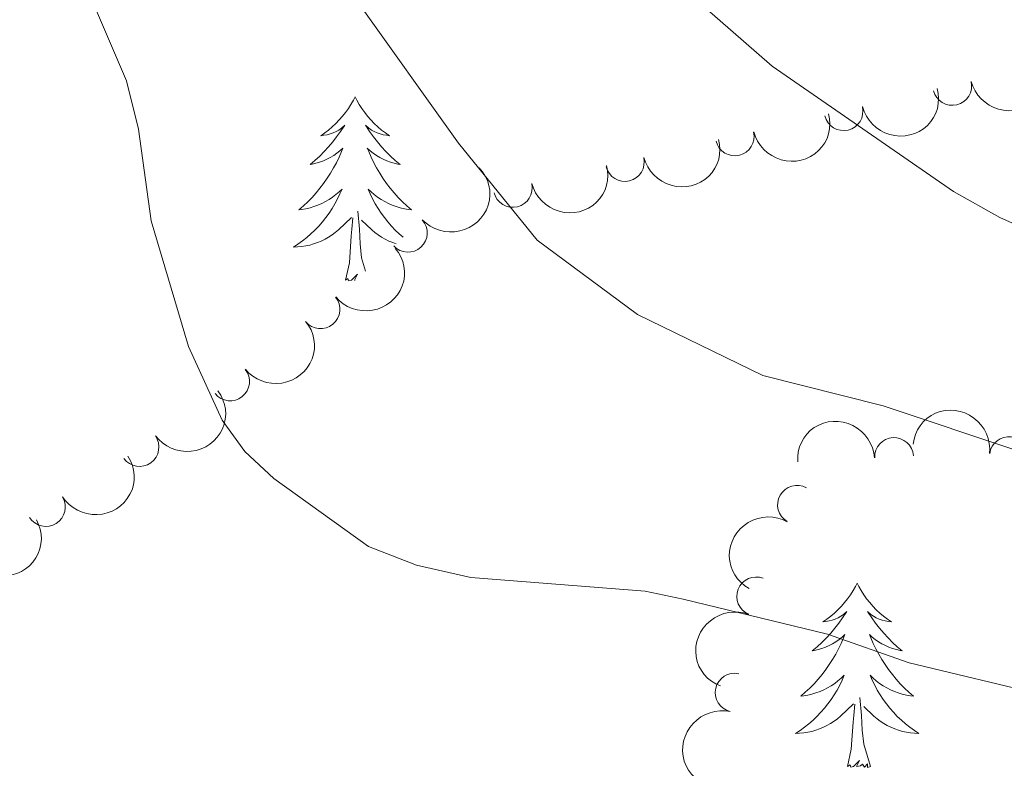
# Model space of a CAD drawing. Units: metres. Extents: x 637278 to 641792, y 734238 to 737298.
# Drawn here: x 638329 to 638393, y 736638 to 736687 of the extents above; entities that cross this region are included whole.
import ezdxf

# ---------------------------------------------------------------- set-up
doc = ezdxf.new("R2010")
doc.units = ezdxf.units.M
doc.header["$MEASUREMENT"] = 0
doc.layers.get('0').update_dxf_attribs({"lineweight": 5})
for name, color, linetype, lineweight in [('Carátula', 7, 'Continuous', 5), ('Elementos auxiliares', 7, 'Continuous', 5), ('Entidades rústicas y varios', 7, 'Continuous', 5), ('Relieve y altimetría', 7, 'Continuous', 5)]:
    doc.layers.add(name, color=color, linetype=linetype, lineweight=lineweight)

# ---------------------------------------------------------------- blocks, each defined once
blk = doc.blocks.new('C_142_46_2009')
at = {"layer": 'Carátula', "color": 7, "linetype": 'Continuous', "lineweight": 5}
blk.add_3dface([(-1510145.598, -1413245.788), (-1505691.518, -1413155.468), (-1505751.728, -1410186.068), (-1510205.808, -1410276.388)], dxfattribs=at)
at = {"layer": 'Elementos auxiliares', "color": 250, "linetype": 'Continuous', "lineweight": 5}
blk.add_3dface([(-1509274.118, -1412834.198), (-1509320.428, -1410520.858), (-1505911.438, -1410451.698), (-1505863.968, -1412765.048)], dxfattribs=at)
at = {"layer": 'Entidades rústicas y varios', "color": 92, "linetype": 'Continuous', "lineweight": 5, "flags": 128}
for points in [[(-1509132.998, -1410802.068), (-1509133.108, -1410802.288), (-1509133.268, -1410802.558), (-1509133.428, -1410802.828), (-1509133.618, -1410803.088), (-1509133.808, -1410803.328), (-1509134.018, -1410803.568), (-1509134.238, -1410803.798), (-1509134.468, -1410804.008), (-1509134.708, -1410804.218), (-1509134.958, -1410804.408), (-1509135.218, -1410804.588), (-1509135.018, -1410804.558), (-1509134.808, -1410804.528), (-1509134.618, -1410804.468), (-1509134.418, -1410804.398), (-1509134.228, -1410804.318), (-1509134.048, -1410804.218), (-1509133.878, -1410804.108), (-1509133.668, -1410803.908), (-1509133.708, -1410803.978), (-1509133.938, -1410804.318), (-1509134.188, -1410804.658), (-1509134.438, -1410804.988), (-1509134.708, -1410805.298), (-1509134.988, -1410805.608), (-1509135.278, -1410805.898), (-1509135.588, -1410806.178), (-1509135.898, -1410806.448), (-1509135.768, -1410806.428), (-1509135.528, -1410806.368), (-1509135.288, -1410806.298), (-1509135.048, -1410806.208), (-1509134.818, -1410806.108), (-1509134.598, -1410805.988), (-1509134.378, -1410805.858), (-1509134.168, -1410805.718), (-1509133.978, -1410805.558), (-1509133.788, -1410805.388), (-1509133.878, -1410805.608), (-1509134.028, -1410805.968), (-1509134.198, -1410806.328), (-1509134.388, -1410806.668), (-1509134.588, -1410807.008), (-1509134.798, -1410807.338), (-1509135.028, -1410807.668), (-1509135.268, -1410807.978), (-1509135.518, -1410808.278), (-1509135.778, -1410808.568), (-1509136.058, -1410808.848), (-1509136.338, -1410809.118), (-1509136.638, -1410809.378), (-1509136.448, -1410809.358), (-1509136.178, -1410809.308), (-1509135.908, -1410809.248), (-1509135.658, -1410809.168), (-1509135.398, -1410809.068), (-1509135.148, -1410808.968), (-1509134.908, -1410808.838), (-1509134.678, -1410808.708), (-1509134.448, -1410808.548), (-1509134.238, -1410808.388), (-1509134.028, -1410808.208), (-1509133.838, -1410808.028), (-1509133.978, -1410808.348), (-1509134.128, -1410808.668), (-1509134.298, -1410808.988), (-1509134.478, -1410809.288), (-1509134.678, -1410809.588), (-1509134.888, -1410809.878), (-1509135.108, -1410810.158), (-1509135.348, -1410810.428), (-1509135.588, -1410810.678), (-1509135.848, -1410810.928), (-1509136.118, -1410811.158), (-1509136.398, -1410811.378), (-1509136.688, -1410811.588), (-1509136.978, -1410811.778), (-1509136.708, -1410811.768), (-1509136.448, -1410811.748), (-1509136.188, -1410811.708), (-1509135.928, -1410811.648), (-1509135.678, -1410811.578), (-1509135.428, -1410811.488), (-1509135.178, -1410811.388), (-1509134.938, -1410811.268), (-1509134.708, -1410811.138), (-1509134.488, -1410810.998), (-1509134.278, -1410810.838), (-1509134.078, -1410810.668), (-1509133.228, -1410809.868)], [(-1509132.998, -1410802.068), (-1509132.888, -1410802.288), (-1509132.728, -1410802.558), (-1509132.568, -1410802.828), (-1509132.378, -1410803.088), (-1509132.188, -1410803.328), (-1509131.978, -1410803.568), (-1509131.758, -1410803.798), (-1509131.528, -1410804.008), (-1509131.288, -1410804.218), (-1509131.038, -1410804.408), (-1509130.778, -1410804.588), (-1509130.978, -1410804.558), (-1509131.188, -1410804.528), (-1509131.378, -1410804.468), (-1509131.578, -1410804.398), (-1509131.768, -1410804.318), (-1509131.948, -1410804.218), (-1509132.118, -1410804.108), (-1509132.328, -1410803.908), (-1509132.288, -1410803.978), (-1509132.058, -1410804.318), (-1509131.808, -1410804.658), (-1509131.558, -1410804.988), (-1509131.288, -1410805.298), (-1509131.008, -1410805.608), (-1509130.718, -1410805.898), (-1509130.408, -1410806.178), (-1509130.098, -1410806.448), (-1509130.228, -1410806.428), (-1509130.468, -1410806.368), (-1509130.708, -1410806.298), (-1509130.948, -1410806.208), (-1509131.178, -1410806.108), (-1509131.398, -1410805.988), (-1509131.618, -1410805.858), (-1509131.828, -1410805.718), (-1509132.018, -1410805.558), (-1509132.208, -1410805.388), (-1509132.118, -1410805.608), (-1509131.968, -1410805.968), (-1509131.798, -1410806.328), (-1509131.608, -1410806.668), (-1509131.408, -1410807.008), (-1509131.198, -1410807.338), (-1509130.968, -1410807.668), (-1509130.728, -1410807.978), (-1509130.478, -1410808.278), (-1509130.218, -1410808.568), (-1509129.938, -1410808.848), (-1509129.658, -1410809.118), (-1509129.358, -1410809.378), (-1509129.548, -1410809.358), (-1509129.818, -1410809.308), (-1509130.088, -1410809.248), (-1509130.338, -1410809.168), (-1509130.598, -1410809.068), (-1509130.848, -1410808.968), (-1509131.088, -1410808.838), (-1509131.318, -1410808.708), (-1509131.548, -1410808.548), (-1509131.758, -1410808.388), (-1509131.968, -1410808.208), (-1509132.158, -1410808.028), (-1509132.018, -1410808.348), (-1509131.868, -1410808.668), (-1509131.698, -1410808.988), (-1509131.518, -1410809.288), (-1509131.318, -1410809.588), (-1509131.108, -1410809.878), (-1509130.888, -1410810.158), (-1509130.648, -1410810.428), (-1509130.408, -1410810.678), (-1509130.148, -1410810.928), (-1509129.888, -1410811.148)], [(-1509133.618, -1410813.918), (-1509133.368, -1410812.798), (-1509133.258, -1410811.058), (-1509133.208, -1410810.628), (-1509133.148, -1410809.898)], [(-1509132.328, -1410813.328), (-1509132.578, -1410812.478), (-1509132.668, -1410811.578), (-1509132.708, -1410810.628), (-1509132.818, -1410809.458)], [(-1509130.348, -1410811.568), (-1509130.568, -1410811.488), (-1509130.818, -1410811.388), (-1509131.058, -1410811.268), (-1509131.288, -1410811.138), (-1509131.508, -1410810.998), (-1509131.718, -1410810.838), (-1509131.918, -1410810.668), (-1509132.578, -1410810.048)], [(-1509132.988, -1410813.918), (-1509133.038, -1410813.928), (-1509132.848, -1410813.538), (-1509133.228, -1410813.918), (-1509133.418, -1410813.968), (-1509133.458, -1410813.808), (-1509133.618, -1410813.918)], [(-1509100.578, -1410833.488), (-1509100.688, -1410833.708), (-1509100.848, -1410833.978), (-1509101.018, -1410834.248), (-1509101.198, -1410834.498), (-1509101.388, -1410834.748), (-1509101.598, -1410834.988), (-1509101.818, -1410835.218), (-1509102.048, -1410835.428), (-1509102.288, -1410835.628), (-1509102.538, -1410835.828), (-1509102.798, -1410835.998), (-1509102.598, -1410835.978), (-1509102.398, -1410835.938), (-1509102.198, -1410835.888), (-1509101.998, -1410835.818), (-1509101.808, -1410835.728), (-1509101.628, -1410835.628), (-1509101.458, -1410835.518), (-1509101.248, -1410835.328), (-1509101.288, -1410835.398), (-1509101.528, -1410835.738), (-1509101.768, -1410836.078), (-1509102.018, -1410836.398), (-1509102.288, -1410836.718), (-1509102.568, -1410837.028), (-1509102.858, -1410837.318), (-1509103.168, -1410837.598), (-1509103.478, -1410837.868), (-1509103.358, -1410837.848), (-1509103.108, -1410837.788), (-1509102.868, -1410837.718), (-1509102.628, -1410837.628), (-1509102.398, -1410837.528), (-1509102.178, -1410837.408), (-1509101.958, -1410837.278), (-1509101.748, -1410837.128), (-1509101.558, -1410836.978), (-1509101.368, -1410836.808), (-1509101.458, -1410837.028), (-1509101.608, -1410837.388), (-1509101.788, -1410837.738), (-1509101.968, -1410838.088), (-1509102.168, -1410838.428), (-1509102.378, -1410838.758), (-1509102.608, -1410839.078), (-1509102.848, -1410839.398), (-1509103.098, -1410839.698), (-1509103.358, -1410839.988), (-1509103.638, -1410840.268), (-1509103.928, -1410840.538), (-1509104.218, -1410840.798), (-1509104.028, -1410840.768), (-1509103.758, -1410840.728), (-1509103.498, -1410840.668), (-1509103.238, -1410840.588), (-1509102.978, -1410840.488), (-1509102.728, -1410840.378), (-1509102.488, -1410840.258), (-1509102.258, -1410840.118), (-1509102.028, -1410839.968), (-1509101.818, -1410839.808), (-1509101.608, -1410839.628), (-1509101.418, -1410839.448), (-1509101.558, -1410839.768), (-1509101.708, -1410840.088), (-1509101.878, -1410840.408), (-1509102.068, -1410840.708), (-1509102.258, -1410841.008), (-1509102.468, -1410841.298), (-1509102.698, -1410841.568), (-1509102.928, -1410841.838), (-1509103.178, -1410842.098), (-1509103.428, -1410842.348), (-1509103.698, -1410842.578), (-1509103.978, -1410842.798), (-1509104.268, -1410843.008), (-1509104.558, -1410843.198), (-1509104.298, -1410843.188), (-1509104.028, -1410843.168), (-1509103.768, -1410843.128), (-1509103.508, -1410843.068), (-1509103.258, -1410842.998), (-1509103.008, -1410842.908), (-1509102.758, -1410842.808), (-1509102.528, -1410842.688), (-1509102.298, -1410842.558), (-1509102.068, -1410842.418), (-1509101.858, -1410842.258), (-1509101.658, -1410842.088), (-1509100.808, -1410841.288)], [(-1509100.578, -1410833.488), (-1509100.468, -1410833.708), (-1509100.318, -1410833.978), (-1509100.148, -1410834.248), (-1509099.968, -1410834.498), (-1509099.768, -1410834.748), (-1509099.568, -1410834.988), (-1509099.348, -1410835.218), (-1509099.118, -1410835.428), (-1509098.878, -1410835.628), (-1509098.628, -1410835.828), (-1509098.368, -1410835.998), (-1509098.558, -1410835.978), (-1509098.768, -1410835.938), (-1509098.968, -1410835.888), (-1509099.158, -1410835.818), (-1509099.348, -1410835.728), (-1509099.528, -1410835.628), (-1509099.708, -1410835.518), (-1509099.908, -1410835.328), (-1509099.868, -1410835.398), (-1509099.638, -1410835.738), (-1509099.398, -1410836.078), (-1509099.138, -1410836.398), (-1509098.868, -1410836.718), (-1509098.588, -1410837.028), (-1509098.298, -1410837.318), (-1509097.998, -1410837.598), (-1509097.678, -1410837.868), (-1509097.808, -1410837.848), (-1509098.048, -1410837.788), (-1509098.298, -1410837.718), (-1509098.528, -1410837.628), (-1509098.758, -1410837.528), (-1509098.988, -1410837.408), (-1509099.198, -1410837.278), (-1509099.408, -1410837.128), (-1509099.608, -1410836.978), (-1509099.788, -1410836.808), (-1509099.708, -1410837.028), (-1509099.548, -1410837.388), (-1509099.378, -1410837.738), (-1509099.188, -1410838.088), (-1509098.988, -1410838.428), (-1509098.778, -1410838.758), (-1509098.548, -1410839.078), (-1509098.308, -1410839.398), (-1509098.058, -1410839.698), (-1509097.798, -1410839.988), (-1509097.528, -1410840.268), (-1509097.238, -1410840.538), (-1509096.938, -1410840.798), (-1509097.138, -1410840.768), (-1509097.398, -1410840.728), (-1509097.668, -1410840.668), (-1509097.928, -1410840.588), (-1509098.178, -1410840.488), (-1509098.428, -1410840.378), (-1509098.668, -1410840.258), (-1509098.898, -1410840.118), (-1509099.128, -1410839.968), (-1509099.348, -1410839.808), (-1509099.548, -1410839.628), (-1509099.748, -1410839.448), (-1509099.608, -1410839.768), (-1509099.448, -1410840.088), (-1509099.278, -1410840.408), (-1509099.098, -1410840.708), (-1509098.898, -1410841.008), (-1509098.688, -1410841.298), (-1509098.468, -1410841.568), (-1509098.228, -1410841.838), (-1509097.988, -1410842.098), (-1509097.728, -1410842.348), (-1509097.458, -1410842.578), (-1509097.178, -1410842.798), (-1509096.888, -1410843.008), (-1509096.598, -1410843.198), (-1509096.868, -1410843.188), (-1509097.128, -1410843.168), (-1509097.388, -1410843.128), (-1509097.648, -1410843.068), (-1509097.908, -1410842.998), (-1509098.158, -1410842.908), (-1509098.398, -1410842.808), (-1509098.638, -1410842.688), (-1509098.868, -1410842.558), (-1509099.088, -1410842.418), (-1509099.298, -1410842.258), (-1509099.508, -1410842.088), (-1509100.158, -1410841.468)], [(-1509099.728, -1410845.338), (-1509100.158, -1410843.898), (-1509100.248, -1410842.988), (-1509100.298, -1410842.048), (-1509100.398, -1410840.878)], [(-1509101.198, -1410845.338), (-1509100.958, -1410844.218), (-1509100.838, -1410842.478), (-1509100.788, -1410842.048), (-1509100.728, -1410841.318)], [(-1509099.728, -1410845.338), (-1509099.908, -1410845.408), (-1509099.918, -1410845.168), (-1509100.108, -1410845.388), (-1509100.228, -1410845.188), (-1509100.358, -1410845.288), (-1509100.628, -1410845.348), (-1509100.428, -1410844.948), (-1509100.808, -1410845.328), (-1509100.998, -1410845.388), (-1509101.038, -1410845.228), (-1509101.198, -1410845.338)]]:
    blk.add_lwpolyline(points, dxfattribs=at)
at = {"layer": 'Entidades rústicas y varios', "color": 92, "linetype": 'Continuous', "lineweight": 5, "extrusion": (0.1174248454918875, 0.1930868910030006, 0.9741297953476229)}
for centre in [(556321.2320359912, 1938204.518409585, -448980.4511514644), (556326.3835182072, 1938208.962476026, -448983.6074949888), (556331.5350004236, 1938213.406542467, -448986.7638385133)]:
    blk.add_arc(centre, 2.516055640060341, 45.36446333574663, 225.9090503451192, dxfattribs=at)
at = {"layer": 'Entidades rústicas y varios', "color": 92, "linetype": 'Continuous', "lineweight": 5}
for centre, radius, start, end in [((-1509094.437043393, -1410801.371252246, 648.5700801781957), 1.250091938746998, 194.0473907756241, 13.26094519461955), ((-1509101.458556104, -1410803.002784725, 646.4997031555406), 1.250091938746998, 194.0473907756241, 13.26094519461955), ((-1509108.480068816, -1410804.634317203, 644.4293261328856), 1.250091938746998, 194.0473907756241, 13.26094519461955), ((-1509115.577745321, -1410806.282933218, 642.6923901683916), 1.250091938746999, 194.0313830762077, 13.24493749520315), ((-1509122.813643073, -1410807.961909529, 641.7503163076484), 1.250091938746999, 194.0254705651857, 13.23902498418112), ((-1509129.588742216, -1410810.85813116, 641.59), 1.250091938746999, 222.7470069373298, 41.96056135632521), ((-1509135.228801659, -1410815.797655953, 641.59), 1.250091938746998, 219.6259697934505, 38.83952421244592), ((-1509141.067888082, -1410820.462622185, 641.291163555169), 1.250091938746999, 219.0051985131118, 38.21875293210726), ((-1509146.915599035, -1410824.6988677, 639.2892119608796), 1.250091938746998, 216.0781727237826, 35.29172714277803), ((-1509098.19847107, -1410825.340908269, 642.757018252203), 1.250091938746998, 3.400346511042516, 182.6139009300379), ((-1509090.778959986, -1410825.280123317, 643.6942263976554), 1.250091938746999, 353.4523515949813, 172.6659060139768), ((-1509104.467755102, -1410828.42611991, 641.4726496233087), 1.250091938746998, 60.85242838837798, 240.0659828073734), ((-1509152.95830998, -1410828.574030137, 637.1338045904977), 1.250091938746999, 212.2575998262372, 31.47115424523263), ((-1509107.103863689, -1410834.345494654, 637.722468172765), 1.250091938746999, 68.76268300730302, 247.9762374262984), ((-1509108.493986427, -1410840.568804754, 633.7634342705406), 1.250091938746998, 77.33123395821195, 256.5447883772073)]:
    blk.add_arc(centre, radius, start, end, dxfattribs=at)
at = {"layer": 'Entidades rústicas y varios', "color": 92, "linetype": 'Continuous', "lineweight": 5, "extrusion": (0.1174787868871584, 0.1930540764851131, 0.9741297953476229)}
blk.add_arc((555780.8677504704, 1938369.316010842, -449024.7164811782), 2.516055640060341, 45.36446333574666, 225.9090503451193, dxfattribs=at)
at = {"layer": 'Entidades rústicas y varios', "color": 92, "linetype": 'Continuous', "lineweight": 5, "extrusion": (0.010275403030183, 0.2257555268616154, 0.9741297953476229)}
blk.add_arc((1443418.621969176, 1439876.642304387, -333380.0822837747), 2.516055640060343, 45.36446333574664, 225.9090503451193, dxfattribs=at)
at = {"layer": 'Entidades rústicas y varios', "color": 92, "linetype": 'Continuous', "lineweight": 5, "extrusion": (0.117498708049313, 0.193041952494116, 0.9741297953476231)}
blk.add_arc((555580.8500513262, 1938430.023841229, -449039.7672383594), 2.516055640060342, 45.36446333574667, 225.9090503451193, dxfattribs=at)
at = {"layer": 'Entidades rústicas y varios', "color": 92, "linetype": 'Continuous', "lineweight": 5, "extrusion": (0.02255152088104369, 0.224861225474625, 0.974129795347623)}
blk.add_arc((1360814.072951211, 1514301.1141268, -350645.8827597037), 2.516055640060343, 45.36446333574663, 225.9090503451192, dxfattribs=at)
at = {"layer": 'Entidades rústicas y varios', "color": 92, "linetype": 'Continuous', "lineweight": 5, "extrusion": (0.02498640917317207, 0.2246036980386322, 0.974129795347623)}
blk.add_arc((1343898.986732555, 1528579.389141637, -353958.6194564774), 2.516055640060342, 45.36446333574663, 225.9090503451193, dxfattribs=at)
at = {"layer": 'Entidades rústicas y varios', "color": 92, "linetype": 'Continuous', "lineweight": 5, "extrusion": (0.03642297904053426, 0.2230347695176944, 0.9741297953476229)}
blk.add_arc((1262029.910298367, 1593439.577297194, -369007.6482391466), 2.516055640060342, 45.36446333574664, 225.9090503451193, dxfattribs=at)
at = {"layer": 'Entidades rústicas y varios', "color": 92, "linetype": 'Continuous', "lineweight": 5, "extrusion": (-0.1778405838454822, -0.1394412727763778, 0.9741297953476231)}
blk.add_arc((179087.5057097599, -2004698.115477354, 465732.0887660063), 2.516055640060342, 45.36446333574663, 225.9090503451193, dxfattribs=at)
at = {"layer": 'Entidades rústicas y varios', "color": 92, "linetype": 'Continuous', "lineweight": 5, "extrusion": (-0.1510776731945095, -0.168067481917625, 0.9741297953476231)}
blk.add_arc((-179153.3239219002, -2004698.538437619, 465731.2247911276), 2.516055640060342, 45.36446333574666, 225.9090503451193, dxfattribs=at)
at = {"layer": 'Entidades rústicas y varios', "color": 92, "linetype": 'Continuous', "lineweight": 5, "extrusion": (0.05120332389322479, 0.2201121564981902, 0.9741297953476229)}
blk.add_arc((1150245.849004924, 1671819.661589421, -387193.327475713), 2.516055640060341, 45.36446333574666, 225.9090503451193, dxfattribs=at)
at = {"layer": 'Entidades rústicas y varios', "color": 92, "linetype": 'Continuous', "lineweight": 5, "extrusion": (0.06603211658126547, 0.2161270491997622, 0.974129795347623)}
blk.add_arc((1031063.433532449, 1744054.005347765, -403953.2845428349), 2.516055640060342, 45.36446333574664, 225.9090503451193, dxfattribs=at)
at = {"layer": 'Entidades rústicas y varios', "color": 92, "linetype": 'Continuous', "lineweight": 5, "extrusion": (0.06039059504120989, -0.217770791996004, 0.974129795347623)}
blk.add_arc((-1831238.617123823, -931366.2281379096, 216726.573669845), 2.516055640060341, 45.36446333574664, 225.9090503451193, dxfattribs=at)
at = {"layer": 'Entidades rústicas y varios', "color": 92, "linetype": 'Continuous', "lineweight": 5, "extrusion": (0.08978598254612032, -0.2073876060767036, 0.974129795347623)}
blk.add_arc((-1945419.331580681, -677009.6305764806, 157714.3069620241), 2.516055640060343, 45.36446333574663, 225.9090503451192, dxfattribs=at)
at = {"layer": 'Entidades rústicas y varios', "color": 92, "linetype": 'Continuous', "lineweight": 5, "extrusion": (0.1196830385431599, -0.1916953627531839, 0.974129795347623)}
blk.add_arc((-2027279.547199806, -387102.654973654, 90454.46152628926), 2.516055640060343, 45.36446333574663, 225.9090503451192, dxfattribs=at)
at = {"layer": 'Relieve y altimetría', "color": 30, "linetype": 'Continuous', "lineweight": 5, "flags": 128}
for points, elevation in [([(-1509159.358, -1410771.558), (-1509151.848, -1410791.468), (-1509147.758, -1410801.038), (-1509146.978, -1410804.168), (-1509146.158, -1410810.078), (-1509143.748, -1410818.208), (-1509141.578, -1410822.958), (-1509140.108, -1410824.978), (-1509138.238, -1410826.738), (-1509132.128, -1410831.128), (-1509129.028, -1410832.338), (-1509125.528, -1410833.118), (-1509114.258, -1410834.018), (-1509111.808, -1410834.528), (-1509102.488, -1410836.788), (-1509097.228, -1410838.648), (-1509088.428, -1410840.758), (-1509083.728, -1410842.448), (-1509076.228, -1410844.268), (-1509069.978, -1410846.568)], 630), ([(-1509164.138, -1410725.448), (-1509153.698, -1410745.178), (-1509148.638, -1410759.568), (-1509145.958, -1410768.528), (-1509140.758, -1410782.198), (-1509135.858, -1410790.228), (-1509132.938, -1410795.788), (-1509126.318, -1410805.068), (-1509121.238, -1410811.338), (-1509114.758, -1410816.128), (-1509106.668, -1410820.068), (-1509098.908, -1410822.038), (-1509090.078, -1410824.978)], 635), ([(-1509154.138, -1410714.368), (-1509142.008, -1410740.058), (-1509137.058, -1410751.078), (-1509131.088, -1410765.778), (-1509124.858, -1410778.858), (-1509123.178, -1410781.698), (-1509117.818, -1410788.968), (-1509112.958, -1410794.058), (-1509106.058, -1410800.098), (-1509094.358, -1410808.198), (-1509091.358, -1410809.878), (-1509080.858, -1410814.548), (-1509068.668, -1410819.318), (-1509058.298, -1410821.938), (-1509052.368, -1410822.538), (-1509041.918, -1410823.308), (-1509035.788, -1410822.928), (-1509032.288, -1410822.228), (-1509029.778, -1410820.708), (-1509025.608, -1410816.968), (-1509020.858, -1410809.018)], 640)]:
    blk.add_lwpolyline(points, dxfattribs=dict(at, elevation=elevation))

msp = doc.modelspace()

# ---------------------------------------------------------------- linework, layer by layer
at = {"layer": 'Carátula', "color": 7, "linetype": 'Continuous', "lineweight": 5}
msp.add_3dface([(637338.05, 734237.8600000001), (641792.1300000001, 734328.1799999999), (641731.9199999999, 737297.5800000001), (637277.8400000001, 737207.26)], dxfattribs=at)
at = {"layer": 'Elementos auxiliares', "color": 250, "linetype": 'Continuous', "lineweight": 5}
msp.add_3dface([(638209.53, 734649.45), (638163.22, 736962.79), (641572.21, 737031.95), (641619.6799999999, 734718.6000000001)], dxfattribs=at)
at = {"layer": 'Entidades rústicas y varios', "color": 92, "linetype": 'Continuous', "lineweight": 5, "flags": 128}
for points in [[(638350.6499999999, 736681.5800000001), (638350.54, 736681.3600000001), (638350.3800000001, 736681.0900000001), (638350.22, 736680.8200000001), (638350.03, 736680.56), (638349.8400000001, 736680.3200000001), (638349.6300000001, 736680.0800000001), (638349.4099999999, 736679.8500000001), (638349.1799999999, 736679.6400000001), (638348.94, 736679.4299999999), (638348.69, 736679.24), (638348.4299999999, 736679.06), (638348.6300000001, 736679.0900000001), (638348.8400000001, 736679.1200000001), (638349.03, 736679.1799999999), (638349.23, 736679.25), (638349.4199999999, 736679.3300000001), (638349.6000000001, 736679.4299999999), (638349.77, 736679.54), (638349.98, 736679.74), (638349.94, 736679.6699999999), (638349.71, 736679.3300000001), (638349.46, 736678.99), (638349.21, 736678.6599999999), (638348.94, 736678.3500000001), (638348.6599999999, 736678.04), (638348.3700000001, 736677.75), (638348.06, 736677.47), (638347.75, 736677.2), (638347.8800000001, 736677.22), (638348.1200000001, 736677.28), (638348.3600000001, 736677.3500000001), (638348.6000000001, 736677.44), (638348.8300000001, 736677.54), (638349.05, 736677.6599999999), (638349.27, 736677.79), (638349.48, 736677.9299999999), (638349.6699999999, 736678.0900000001), (638349.8600000001, 736678.26), (638349.77, 736678.04), (638349.6200000001, 736677.6799999999), (638349.45, 736677.3200000001), (638349.26, 736676.98), (638349.06, 736676.6400000001), (638348.8500000001, 736676.31), (638348.6200000001, 736675.98), (638348.3800000001, 736675.6699999999), (638348.1300000001, 736675.3700000001), (638347.8700000001, 736675.0800000001), (638347.5900000001, 736674.8), (638347.31, 736674.53), (638347.01, 736674.27), (638347.2, 736674.29), (638347.47, 736674.3400000001), (638347.74, 736674.3999999999), (638347.99, 736674.48), (638348.25, 736674.5800000001), (638348.5, 736674.6799999999), (638348.74, 736674.81), (638348.97, 736674.94), (638349.2, 736675.1000000001), (638349.4099999999, 736675.26), (638349.6200000001, 736675.44), (638349.81, 736675.6200000001), (638349.6699999999, 736675.3), (638349.52, 736674.98), (638349.3500000001, 736674.6599999999), (638349.1699999999, 736674.3600000001), (638348.97, 736674.06), (638348.76, 736673.77), (638348.54, 736673.49), (638348.3, 736673.22), (638348.06, 736672.97), (638347.8, 736672.72), (638347.53, 736672.49), (638347.25, 736672.27), (638346.96, 736672.06), (638346.6699999999, 736671.8700000001), (638346.94, 736671.8800000001), (638347.2, 736671.8999999999), (638347.46, 736671.94), (638347.72, 736672), (638347.97, 736672.0700000001), (638348.22, 736672.1599999999), (638348.47, 736672.26), (638348.71, 736672.3800000001), (638348.94, 736672.51), (638349.1599999999, 736672.6499999999), (638349.3700000001, 736672.81), (638349.5700000001, 736672.98), (638350.4199999999, 736673.78)], [(638350.6499999999, 736681.5800000001), (638350.76, 736681.3600000001), (638350.9199999999, 736681.0900000001), (638351.0800000001, 736680.8200000001), (638351.27, 736680.56), (638351.46, 736680.3200000001), (638351.6699999999, 736680.0800000001), (638351.8899999999, 736679.8500000001), (638352.1200000001, 736679.6400000001), (638352.3600000001, 736679.4299999999), (638352.6100000001, 736679.24), (638352.8700000001, 736679.06), (638352.6699999999, 736679.0900000001), (638352.46, 736679.1200000001), (638352.27, 736679.1799999999), (638352.0700000001, 736679.25), (638351.8800000001, 736679.3300000001), (638351.7, 736679.4299999999), (638351.53, 736679.54), (638351.3200000001, 736679.74), (638351.3600000001, 736679.6699999999), (638351.5900000001, 736679.3300000001), (638351.8400000001, 736678.99), (638352.0900000001, 736678.6599999999), (638352.3600000001, 736678.3500000001), (638352.6399999999, 736678.04), (638352.9299999999, 736677.75), (638353.24, 736677.47), (638353.55, 736677.2), (638353.4199999999, 736677.22), (638353.1799999999, 736677.28), (638352.94, 736677.3500000001), (638352.7, 736677.44), (638352.47, 736677.54), (638352.25, 736677.6599999999), (638352.03, 736677.79), (638351.8200000001, 736677.9299999999), (638351.6300000001, 736678.0900000001), (638351.44, 736678.26), (638351.53, 736678.04), (638351.6799999999, 736677.6799999999), (638351.8500000001, 736677.3200000001), (638352.04, 736676.98), (638352.24, 736676.6400000001), (638352.45, 736676.31), (638352.6799999999, 736675.98), (638352.9199999999, 736675.6699999999), (638353.1699999999, 736675.3700000001), (638353.4299999999, 736675.0800000001), (638353.71, 736674.8), (638353.99, 736674.53), (638354.29, 736674.27), (638354.1000000001, 736674.29), (638353.8300000001, 736674.3400000001), (638353.56, 736674.3999999999), (638353.31, 736674.48), (638353.05, 736674.5800000001), (638352.8, 736674.6799999999), (638352.56, 736674.81), (638352.3300000001, 736674.94), (638352.1000000001, 736675.1000000001), (638351.8899999999, 736675.26), (638351.6799999999, 736675.44), (638351.49, 736675.6200000001), (638351.6300000001, 736675.3), (638351.78, 736674.98), (638351.95, 736674.6599999999), (638352.1300000001, 736674.3600000001), (638352.3300000001, 736674.06), (638352.54, 736673.77), (638352.76, 736673.49), (638353, 736673.22), (638353.24, 736672.97), (638353.5, 736672.72), (638353.76, 736672.5)], [(638351.3200000001, 736670.3200000001), (638351.0700000001, 736671.1699999999), (638350.98, 736672.0700000001), (638350.94, 736673.02), (638350.8300000001, 736674.19)], [(638350.03, 736669.73), (638350.28, 736670.8500000001), (638350.3899999999, 736672.5900000001), (638350.44, 736673.02), (638350.5, 736673.75)], [(638353.3, 736672.0800000001), (638353.0800000001, 736672.1599999999), (638352.8300000001, 736672.26), (638352.5900000001, 736672.3800000001), (638352.3600000001, 736672.51), (638352.1399999999, 736672.6499999999), (638351.9299999999, 736672.81), (638351.73, 736672.98), (638351.0700000001, 736673.6000000001)], [(638350.6599999999, 736669.73), (638350.6100000001, 736669.72), (638350.8, 736670.1100000001), (638350.4199999999, 736669.73), (638350.23, 736669.6799999999), (638350.19, 736669.8400000001), (638350.03, 736669.73)], [(638383.0700000001, 736650.1599999999), (638382.96, 736649.94), (638382.8, 736649.6699999999), (638382.6300000001, 736649.3999999999), (638382.45, 736649.1499999999), (638382.26, 736648.8999999999), (638382.05, 736648.6599999999), (638381.8300000001, 736648.4299999999), (638381.6000000001, 736648.22), (638381.3600000001, 736648.02), (638381.1100000001, 736647.8200000001), (638380.8500000001, 736647.6499999999), (638381.05, 736647.6699999999), (638381.25, 736647.71), (638381.45, 736647.76), (638381.6499999999, 736647.8300000001), (638381.8400000001, 736647.9199999999), (638382.02, 736648.02), (638382.19, 736648.1300000001), (638382.3999999999, 736648.3200000001), (638382.3600000001, 736648.25), (638382.1200000001, 736647.9099999999), (638381.8800000001, 736647.5700000001), (638381.6300000001, 736647.25), (638381.3600000001, 736646.9299999999), (638381.0800000001, 736646.6200000001), (638380.79, 736646.3300000001), (638380.48, 736646.05), (638380.1699999999, 736645.78), (638380.29, 736645.8), (638380.54, 736645.8600000001), (638380.78, 736645.9299999999), (638381.02, 736646.02), (638381.25, 736646.1200000001), (638381.47, 736646.24), (638381.69, 736646.3700000001), (638381.8999999999, 736646.52), (638382.0900000001, 736646.6699999999), (638382.28, 736646.8400000001), (638382.19, 736646.6200000001), (638382.04, 736646.26), (638381.8600000001, 736645.9099999999), (638381.6799999999, 736645.56), (638381.48, 736645.22), (638381.27, 736644.8900000001), (638381.04, 736644.5700000001), (638380.8, 736644.25), (638380.55, 736643.95), (638380.29, 736643.6599999999), (638380.01, 736643.3800000001), (638379.72, 736643.1100000001), (638379.4299999999, 736642.8500000001), (638379.6200000001, 736642.8800000001), (638379.8899999999, 736642.9199999999), (638380.1499999999, 736642.98), (638380.4099999999, 736643.06), (638380.6699999999, 736643.1599999999), (638380.9199999999, 736643.27), (638381.1599999999, 736643.3900000001), (638381.3899999999, 736643.53), (638381.6200000001, 736643.6799999999), (638381.8300000001, 736643.8400000001), (638382.04, 736644.02), (638382.23, 736644.2), (638382.0900000001, 736643.8800000001), (638381.94, 736643.56), (638381.77, 736643.24), (638381.5800000001, 736642.94), (638381.3899999999, 736642.6400000001), (638381.1799999999, 736642.3500000001), (638380.95, 736642.0800000001), (638380.72, 736641.81), (638380.47, 736641.55), (638380.22, 736641.3), (638379.95, 736641.0700000001), (638379.6699999999, 736640.8500000001), (638379.3800000001, 736640.6400000001), (638379.0900000001, 736640.45), (638379.3500000001, 736640.46), (638379.6200000001, 736640.48), (638379.8800000001, 736640.52), (638380.1399999999, 736640.5800000001), (638380.3899999999, 736640.6499999999), (638380.6399999999, 736640.74), (638380.8899999999, 736640.8400000001), (638381.1200000001, 736640.96), (638381.3500000001, 736641.0900000001), (638381.5800000001, 736641.23), (638381.79, 736641.3900000001), (638381.99, 736641.56), (638382.8400000001, 736642.3600000001)], [(638383.0700000001, 736650.1599999999), (638383.1799999999, 736649.94), (638383.3300000001, 736649.6699999999), (638383.5, 736649.3999999999), (638383.6799999999, 736649.1499999999), (638383.8800000001, 736648.8999999999), (638384.0800000001, 736648.6599999999), (638384.3, 736648.4299999999), (638384.53, 736648.22), (638384.77, 736648.02), (638385.02, 736647.8200000001), (638385.28, 736647.6499999999), (638385.0900000001, 736647.6699999999), (638384.8800000001, 736647.71), (638384.6799999999, 736647.76), (638384.49, 736647.8300000001), (638384.3, 736647.9199999999), (638384.1200000001, 736648.02), (638383.94, 736648.1300000001), (638383.74, 736648.3200000001), (638383.78, 736648.25), (638384.01, 736647.9099999999), (638384.25, 736647.5700000001), (638384.51, 736647.25), (638384.78, 736646.9299999999), (638385.06, 736646.6200000001), (638385.3500000001, 736646.3300000001), (638385.6499999999, 736646.05), (638385.97, 736645.78), (638385.8400000001, 736645.8), (638385.6000000001, 736645.8600000001), (638385.3500000001, 736645.9299999999), (638385.1200000001, 736646.02), (638384.8899999999, 736646.1200000001), (638384.6599999999, 736646.24), (638384.45, 736646.3700000001), (638384.24, 736646.52), (638384.04, 736646.6699999999), (638383.8600000001, 736646.8400000001), (638383.94, 736646.6200000001), (638384.1000000001, 736646.26), (638384.27, 736645.9099999999), (638384.46, 736645.56), (638384.6599999999, 736645.22), (638384.8700000001, 736644.8900000001), (638385.1000000001, 736644.5700000001), (638385.3400000001, 736644.25), (638385.5900000001, 736643.95), (638385.8500000001, 736643.6599999999), (638386.1200000001, 736643.3800000001), (638386.4099999999, 736643.1100000001), (638386.71, 736642.8500000001), (638386.51, 736642.8800000001), (638386.25, 736642.9199999999), (638385.98, 736642.98), (638385.72, 736643.06), (638385.47, 736643.1599999999), (638385.22, 736643.27), (638384.98, 736643.3900000001), (638384.75, 736643.53), (638384.52, 736643.6799999999), (638384.3, 736643.8400000001), (638384.1000000001, 736644.02), (638383.8999999999, 736644.2), (638384.04, 736643.8800000001), (638384.2, 736643.56), (638384.3700000001, 736643.24), (638384.55, 736642.94), (638384.75, 736642.6400000001), (638384.96, 736642.3500000001), (638385.1799999999, 736642.0800000001), (638385.4199999999, 736641.81), (638385.6599999999, 736641.55), (638385.9199999999, 736641.3), (638386.19, 736641.0700000001), (638386.47, 736640.8500000001), (638386.76, 736640.6400000001), (638387.05, 736640.45), (638386.78, 736640.46), (638386.52, 736640.48), (638386.26, 736640.52), (638386, 736640.5800000001), (638385.74, 736640.6499999999), (638385.49, 736640.74), (638385.25, 736640.8400000001), (638385.01, 736640.96), (638384.78, 736641.0900000001), (638384.56, 736641.23), (638384.3500000001, 736641.3900000001), (638384.1399999999, 736641.56), (638383.49, 736642.1799999999)], [(638382.45, 736638.31), (638382.69, 736639.4299999999), (638382.81, 736641.1699999999), (638382.8600000001, 736641.6000000001), (638382.9199999999, 736642.3300000001)], [(638383.9199999999, 736638.31), (638383.49, 736639.75), (638383.3999999999, 736640.6599999999), (638383.3500000001, 736641.6000000001), (638383.25, 736642.77)], [(638383.9199999999, 736638.31), (638383.74, 736638.24), (638383.73, 736638.48), (638383.54, 736638.26), (638383.4199999999, 736638.46), (638383.29, 736638.3600000001), (638383.02, 736638.3), (638383.22, 736638.7), (638382.8400000001, 736638.3200000001), (638382.6499999999, 736638.26), (638382.6100000001, 736638.4199999999), (638382.45, 736638.31)]]:
    msp.add_lwpolyline(points, dxfattribs=at)
at = {"layer": 'Entidades rústicas y varios', "color": 92, "linetype": 'Continuous', "lineweight": 5, "extrusion": (0.1174248454918875, 0.1930868910030006, 0.9741297953476229)}
for centre in [(-162664.3143788399, -936127.4747089501, 217838.4254833926), (-162659.1628966237, -936123.030642509, 217835.2691398681), (-162654.0114144074, -936118.5865760678, 217832.1127963437)]:
    msp.add_arc(centre, 2.516055640060341, 45.36446333574663, 225.9090503451192, dxfattribs=at)
at = {"layer": 'Entidades rústicas y varios', "color": 92, "linetype": 'Continuous', "lineweight": 5}
for centre, radius, start, end in [((638389.2109566072, 736682.2767477538, 648.5700801781957), 1.250091938746998, 194.0473907756241, 13.26094519461955), ((638382.1894438958, 736680.6452152755, 646.4997031555406), 1.250091938746998, 194.0473907756241, 13.26094519461955), ((638375.1679311844, 736679.0136827973, 644.4293261328856), 1.250091938746998, 194.0473907756241, 13.26094519461955), ((638368.0702546793, 736677.3650667823, 642.6923901683916), 1.250091938746999, 194.0313830762077, 13.24493749520315), ((638360.8343569266, 736675.6860904708, 641.7503163076484), 1.250091938746999, 194.0254705651857, 13.23902498418112), ((638354.0592577842, 736672.78986884, 641.59), 1.250091938746999, 222.7470069373298, 41.96056135632521), ((638348.4191983414, 736667.850344047, 641.59), 1.250091938746998, 219.6259697934505, 38.83952421244592), ((638342.5801119183, 736663.1853778146, 641.291163555169), 1.250091938746999, 219.0051985131118, 38.21875293210726), ((638336.7324009654, 736658.9491323002, 639.2892119608796), 1.250091938746998, 216.0781727237826, 35.29172714277803), ((638385.4495289298, 736658.3070917313, 642.757018252203), 1.250091938746998, 3.400346511042516, 182.6139009300379), ((638392.8690400138, 736658.3678766829, 643.6942263976554), 1.250091938746999, 353.4523515949813, 172.6659060139768), ((638379.1802448982, 736655.2218800902, 641.4726496233087), 1.250091938746998, 60.85242838837798, 240.0659828073734), ((638330.6896900199, 736655.0739698631, 637.1338045904977), 1.250091938746999, 212.2575998262372, 31.47115424523263), ((638376.5441363114, 736649.3025053462, 637.722468172765), 1.250091938746999, 68.76268300730302, 247.9762374262984), ((638375.154013573, 736643.0791952463, 633.7634342705406), 1.250091938746998, 77.33123395821195, 256.5447883772073)]:
    msp.add_arc(centre, radius, start, end, dxfattribs=at)
at = {"layer": 'Entidades rústicas y varios', "color": 92, "linetype": 'Continuous', "lineweight": 5, "extrusion": (0.1174787868871584, 0.1930540764851131, 0.9741297953476229)}
msp.add_arc((-162380.2726202788, -936158.2434983982, 217839.529777393), 2.516055640060341, 45.36446333574666, 225.9090503451193, dxfattribs=at)
at = {"layer": 'Entidades rústicas y varios', "color": 92, "linetype": 'Continuous', "lineweight": 5, "extrusion": (0.010275403030183, 0.2257555268616154, 0.9741297953476229)}
msp.add_arc((-604201.0733207501, -745004.5503093522, 173492.4800810968), 2.516055640060343, 45.36446333574664, 225.9090503451193, dxfattribs=at)
at = {"layer": 'Entidades rústicas y varios', "color": 92, "linetype": 'Continuous', "lineweight": 5, "extrusion": (0.117498708049313, 0.193041952494116, 0.9741297953476231)}
msp.add_arc((-162275.7783042766, -936169.7121943063, 217841.2233177729), 2.516055640060342, 45.36446333574667, 225.9090503451193, dxfattribs=at)
at = {"layer": 'Entidades rústicas y varios', "color": 92, "linetype": 'Continuous', "lineweight": 5, "extrusion": (0.02255152088104369, 0.224861225474625, 0.974129795347623)}
msp.add_arc((-561652.5021941101, -775938.79880843, 180668.9443458662), 2.516055640060343, 45.36446333574663, 225.9090503451192, dxfattribs=at)
at = {"layer": 'Entidades rústicas y varios', "color": 92, "linetype": 'Continuous', "lineweight": 5, "extrusion": (0.02498640917317207, 0.2246036980386322, 0.974129795347623)}
msp.add_arc((-552982.6603238916, -781815.8262629989, 182032.0544834392), 2.516055640060342, 45.36446333574663, 225.9090503451193, dxfattribs=at)
at = {"layer": 'Entidades rústicas y varios', "color": 92, "linetype": 'Continuous', "lineweight": 5, "extrusion": (0.03642297904053426, 0.2230347695176944, 0.9741297953476229)}
msp.add_arc((-511265.7921547752, -808298.0058350258, 188173.624136545), 2.516055640060342, 45.36446333574664, 225.9090503451193, dxfattribs=at)
at = {"layer": 'Entidades rústicas y varios', "color": 92, "linetype": 'Continuous', "lineweight": 5, "extrusion": (-0.1778405838454822, -0.1394412727763778, 0.9741297953476231)}
msp.add_arc((-185805.4794649274, 932303.2411179856, -215625.5101365185), 2.516055640060342, 45.36446333574663, 225.9090503451193, dxfattribs=at)
at = {"layer": 'Entidades rústicas y varios', "color": 92, "linetype": 'Continuous', "lineweight": 5, "extrusion": (-0.1510776731945095, -0.168067481917625, 0.9741297953476231)}
msp.add_arc((-17706.10390881542, 949550.921317304, -219627.7771506046), 2.516055640060342, 45.36446333574666, 225.9090503451193, dxfattribs=at)
at = {"layer": 'Entidades rústicas y varios', "color": 92, "linetype": 'Continuous', "lineweight": 5, "extrusion": (0.05120332389322479, 0.2201121564981902, 0.9741297953476229)}
msp.add_arc((-454825.8680547873, -839682.0752546149, 195452.2301141155), 2.516055640060341, 45.36446333574666, 225.9090503451193, dxfattribs=at)
at = {"layer": 'Entidades rústicas y varios', "color": 92, "linetype": 'Continuous', "lineweight": 5, "extrusion": (0.06039059504120989, -0.217770791996004, 0.974129795347623)}
msp.add_arc((812015.5468292756, 525464.1651245634, -121244.8258095949), 2.516055640060341, 45.36446333574664, 225.9090503451193, dxfattribs=at)
at = {"layer": 'Entidades rústicas y varios', "color": 92, "linetype": 'Continuous', "lineweight": 5, "extrusion": (0.06603211658126547, 0.2161270491997622, 0.974129795347623)}
msp.add_arc((-395227.4685150859, -867825.1027045527, 201978.9101052432), 2.516055640060342, 45.36446333574664, 225.9090503451193, dxfattribs=at)
at = {"layer": 'Entidades rústicas y varios', "color": 92, "linetype": 'Continuous', "lineweight": 5, "extrusion": (0.08978598254612032, -0.2073876060767036, 0.974129795347623)}
msp.add_arc((878500.0265690391, 411600.1359087942, -94833.2565481555), 2.516055640060343, 45.36446333574663, 225.9090503451192, dxfattribs=at)
at = {"layer": 'Entidades rústicas y varios', "color": 92, "linetype": 'Continuous', "lineweight": 5, "extrusion": (0.1196830385431599, -0.1916953627531839, 0.974129795347623)}
msp.add_arc((931622.349854321, 279498.0014530765, -64190.82716921163), 2.516055640060343, 45.36446333574663, 225.9090503451192, dxfattribs=at)
at = {"layer": 'Relieve y altimetría', "color": 30, "linetype": 'Continuous', "lineweight": 5, "flags": 128}
for points, elevation in [([(638329.51, 736769.28), (638341.6399999999, 736743.5900000001), (638346.5900000001, 736732.5700000001), (638352.56, 736717.8700000001), (638358.79, 736704.79), (638360.47, 736701.95), (638365.8300000001, 736694.6799999999), (638370.69, 736689.5900000001), (638377.5900000001, 736683.55), (638389.29, 736675.45), (638392.29, 736673.77), (638402.79, 736669.1000000001), (638414.98, 736664.3300000001), (638425.3500000001, 736661.71), (638431.28, 736661.1100000001), (638441.73, 736660.3400000001), (638447.8600000001, 736660.72), (638451.3600000001, 736661.4199999999), (638453.8700000001, 736662.94), (638458.04, 736666.6799999999), (638462.79, 736674.6300000001)], 640), ([(638319.51, 736758.2), (638329.95, 736738.47), (638335.01, 736724.0800000001), (638337.69, 736715.1200000001), (638342.8899999999, 736701.45), (638347.79, 736693.4199999999), (638350.71, 736687.8600000001), (638357.3300000001, 736678.5800000001), (638362.4099999999, 736672.31), (638368.8899999999, 736667.52), (638376.98, 736663.5800000001), (638384.74, 736661.6100000001), (638393.5700000001, 736658.6699999999)], 635), ([(638324.29, 736712.0900000001), (638331.8, 736692.1799999999), (638335.8899999999, 736682.6100000001), (638336.6699999999, 736679.48), (638337.49, 736673.5700000001), (638339.8999999999, 736665.44), (638342.0700000001, 736660.69), (638343.54, 736658.6699999999), (638345.4099999999, 736656.9099999999), (638351.52, 736652.52), (638354.6200000001, 736651.31), (638358.1200000001, 736650.53), (638369.3899999999, 736649.6300000001), (638371.8400000001, 736649.1200000001), (638381.1599999999, 736646.8600000001), (638386.4199999999, 736645), (638395.22, 736642.8900000001), (638399.9199999999, 736641.2), (638407.4199999999, 736639.3800000001), (638413.6699999999, 736637.0800000001)], 630)]:
    msp.add_lwpolyline(points, dxfattribs=dict(at, elevation=elevation))

# ---------------------------------------------------------------- block references
at = {"color": 1, "linetype": 'Continuous', "lineweight": 25}
msp.add_blockref('C_142_46_2009', (2147483.648, 2147483.648), dxfattribs=at)

doc.saveas('drawing.dxf')
